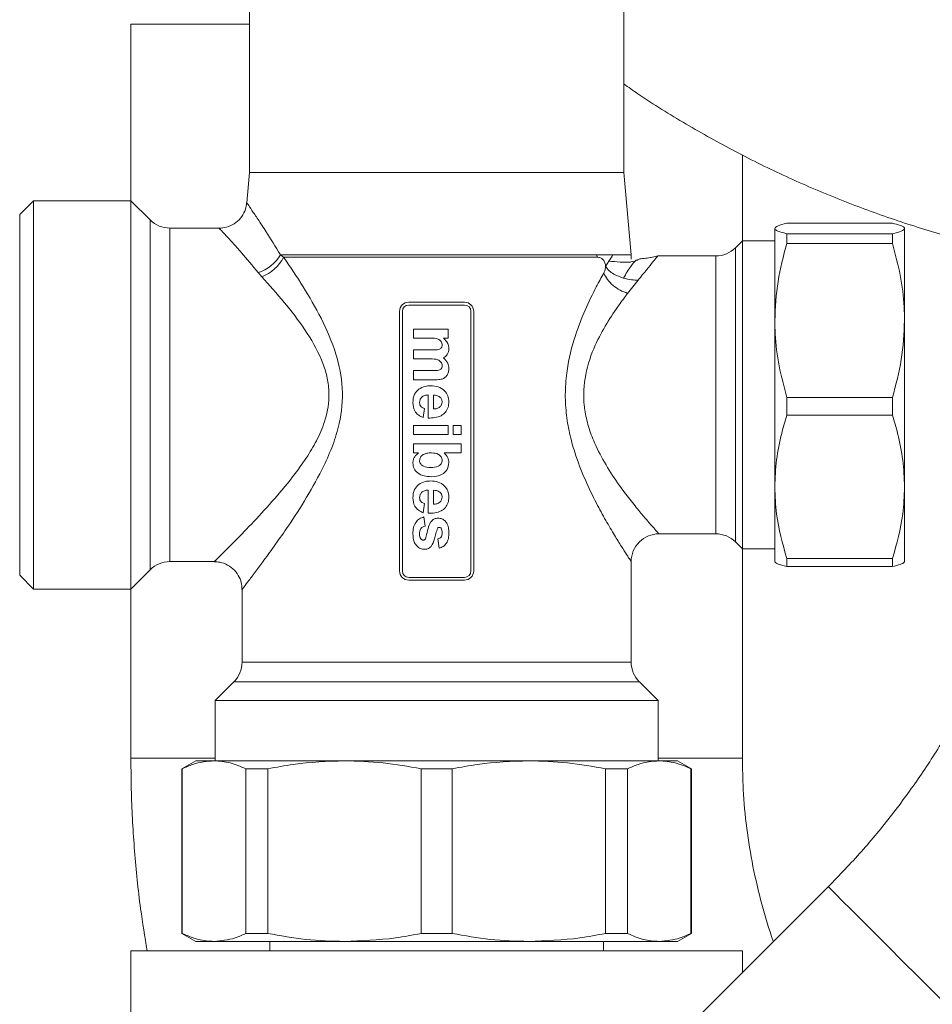
# Model space of a CAD drawing. Units: millimetres. Extents: x 12 to 381, y 77 to 275.
# Drawn here: x 312 to 322, y 100 to 111 of the extents above; entities that cross this region are included whole.
import ezdxf

# ---------------------------------------------------------------- set-up
doc = ezdxf.new("R2010")
doc.units = ezdxf.units.MM

msp = doc.modelspace()

# ---------------------------------------------------------------- linework, layer by layer
at = {"color": 7, "linetype": 'Continuous', "lineweight": 15}
for p, q in [((314.6227, 110.851), (314.6227, 109.121)), ((318.6627, 109.121), (318.6627, 110.851)), ((313.3427, 110.721), (313.3427, 108.8165)), ((313.3427, 110.721), (314.6227, 110.721)), ((319.9427, 108.3835), (319.9427, 109.3105)), ((314.6227, 109.121), (314.5936, 108.7936)), ((314.6227, 109.121), (318.6627, 109.121)), ((318.7415, 108.2342), (318.6627, 109.121)), ((312.2927, 108.8165), (312.1427, 108.6665)), ((313.3427, 108.8165), (312.2927, 108.8165)), ((312.2927, 104.6255), (312.2927, 108.8165)), ((313.5503, 108.6088), (313.3427, 108.8165)), ((313.3427, 104.6255), (313.3427, 108.8165)), ((312.1427, 104.7755), (312.1427, 108.6665)), ((314.2955, 108.521), (313.7625, 108.521)), ((320.2927, 107.5239), (320.2927, 108.5176)), ((321.5628, 108.5744), (320.4226, 108.5744)), ((321.6927, 107.5239), (321.6927, 108.5176)), ((320.4226, 108.3542), (320.4226, 108.4608)), ((321.5628, 108.4608), (320.4226, 108.4608)), ((321.5628, 108.3542), (321.5628, 108.4608)), ((319.9427, 108.3835), (319.8681, 108.3088)), ((320.2927, 108.3835), (319.9427, 108.3835)), ((319.9427, 105.0585), (319.9427, 108.3835)), ((321.5628, 108.3542), (320.4226, 108.3542)), ((314.9917, 108.2077), (314.9567, 108.2342)), ((314.9567, 108.2342), (318.3729, 108.2342)), ((318.3739, 108.2077), (314.9917, 108.2077)), ((318.3739, 108.2077), (318.3729, 108.2342)), ((318.3729, 108.2342), (318.5447, 108.2342)), ((319.0306, 108.221), (318.9595, 108.2055)), ((319.6559, 108.221), (319.0306, 108.221)), ((318.4658, 108.1067), (318.5025, 108.1634)), ((318.7425, 108.1571), (318.78, 108.1652)), ((318.8178, 108.18), (318.8031, 108.1745)), ((314.7166, 108.0408), (314.7558, 107.9953)), ((318.8176, 107.9599), (318.7043, 107.8171)), ((316.9427, 107.721), (316.3427, 107.721)), ((316.9427, 107.691), (316.3427, 107.691)), ((316.2427, 104.821), (316.2427, 107.621)), ((316.2727, 104.821), (316.2727, 107.621)), ((317.0127, 104.821), (317.0127, 107.621)), ((317.0427, 104.821), (317.0427, 107.621)), ((320.2927, 105.7272), (320.2927, 107.5239)), ((321.6927, 105.7272), (321.6927, 107.5239)), ((316.3927, 107.3327), (316.3927, 107.4315)), ((316.3927, 107.4315), (316.7681, 107.4315)), ((316.7681, 107.4315), (316.7681, 107.3327)), ((316.5761, 107.3327), (316.3927, 107.3327)), ((316.7681, 107.3327), (316.7178, 107.3327)), ((316.3927, 107.1088), (316.3927, 107.2075)), ((316.3927, 107.2075), (316.5995, 107.2075)), ((316.5739, 107.1088), (316.3927, 107.1088)), ((316.3927, 106.8849), (316.3927, 106.9836)), ((316.3927, 106.9836), (316.6084, 106.9836)), ((316.6315, 106.8849), (316.3927, 106.8849)), ((316.5508, 106.47), (316.5508, 106.7202)), ((316.61, 106.7185), (316.61, 106.5688)), ((321.5628, 106.6936), (320.4226, 106.6936)), ((320.4226, 106.5008), (320.4226, 106.6936)), ((321.5628, 106.5008), (321.5628, 106.6936)), ((316.5112, 106.5753), (316.4981, 106.4766)), ((321.5628, 106.5008), (320.4226, 106.5008)), ((316.3927, 106.391), (316.7681, 106.391)), ((316.3927, 106.2922), (316.3927, 106.391)), ((316.7681, 106.391), (316.7681, 106.2922)), ((316.8208, 106.391), (316.9064, 106.391)), ((316.8208, 106.2922), (316.8208, 106.391)), ((316.9064, 106.391), (316.9064, 106.2922)), ((316.7681, 106.2922), (316.3927, 106.2922)), ((316.9064, 106.2922), (316.8208, 106.2922)), ((316.3927, 106.1934), (316.9064, 106.1934)), ((316.3927, 106.0946), (316.3927, 106.1934)), ((316.9064, 106.1934), (316.9064, 106.0946)), ((316.4469, 106.0946), (316.3927, 106.0946)), ((316.9064, 106.0946), (316.7233, 106.0946)), ((316.5508, 105.4426), (316.5508, 105.6929)), ((316.61, 105.6911), (316.61, 105.5414)), ((320.2927, 104.9243), (320.2927, 105.7272)), ((321.6927, 104.9243), (321.6927, 105.7272)), ((316.5112, 105.548), (316.4981, 105.4492)), ((316.5047, 105.4031), (316.5178, 105.3044)), ((319.0427, 105.221), (319.6559, 105.221)), ((316.6693, 105.0673), (316.6561, 105.1661)), ((319.8681, 105.1331), (319.9427, 105.0585)), ((319.9427, 105.0585), (320.2927, 105.0585)), ((319.9427, 102.8006), (319.9427, 105.0585)), ((313.7625, 104.921), (314.2427, 104.921)), ((318.7427, 103.8352), (318.7427, 104.921)), ((321.5628, 104.9537), (320.4226, 104.9537)), ((320.4226, 104.8676), (320.4226, 104.9537)), ((321.5628, 104.8676), (321.5628, 104.9537)), ((313.3427, 104.6255), (313.5503, 104.8331)), ((321.5628, 104.8676), (320.4226, 104.8676)), ((312.1427, 104.7755), (312.2927, 104.6255)), ((316.9427, 104.751), (316.3427, 104.751)), ((316.9427, 104.721), (316.3427, 104.721)), ((312.2927, 104.6255), (313.3427, 104.6255)), ((313.3427, 104.6255), (313.3427, 102.8006)), ((314.5427, 104.621), (314.5427, 103.8352)), ((314.4548, 103.6231), (314.2527, 103.421)), ((319.0327, 103.421), (318.8306, 103.6231)), ((314.2527, 103.421), (314.2527, 102.771)), ((314.2527, 103.421), (319.0327, 103.421)), ((319.0327, 102.771), (319.0327, 103.421)), ((314.0427, 102.771), (313.8927, 102.6844)), ((313.8927, 102.6844), (313.8927, 100.9076)), ((313.8927, 102.6844), (313.8978, 102.6844)), ((313.8978, 102.6844), (313.8978, 100.9076)), ((314.2406, 102.771), (314.0427, 102.771)), ((315.6477, 102.771), (314.2406, 102.771)), ((314.5834, 102.6844), (314.8201, 102.6844)), ((314.5834, 100.9076), (314.5834, 102.6844)), ((314.8201, 102.6844), (314.8201, 100.9076)), ((317.6377, 102.771), (315.6477, 102.771)), ((316.4754, 102.6844), (316.81, 102.6844)), ((316.4754, 100.9076), (316.4754, 102.6844)), ((316.81, 102.6844), (316.81, 100.9076)), ((319.0448, 102.771), (317.6377, 102.771)), ((318.4653, 100.9076), (318.4653, 102.6844)), ((318.4653, 102.6844), (318.702, 102.6844)), ((318.702, 102.6844), (318.702, 100.9076)), ((319.2427, 102.771), (319.0448, 102.771)), ((319.3927, 102.6844), (319.2427, 102.771)), ((319.3876, 100.9076), (319.3876, 102.6844)), ((319.3876, 102.6844), (319.3927, 102.6844)), ((319.3927, 100.9076), (319.3927, 102.6844)), ((320.8701, 101.4121), (318.3879, 98.93)), ((313.8927, 100.9076), (314.0427, 100.821)), ((313.8927, 100.9076), (313.8978, 100.9076)), ((314.5834, 100.9076), (314.8201, 100.9076)), ((316.4754, 100.9076), (316.81, 100.9076)), ((318.4653, 100.9076), (318.702, 100.9076)), ((319.2427, 100.821), (319.3927, 100.9076)), ((319.3876, 100.9076), (319.3927, 100.9076)), ((314.2406, 100.821), (314.0427, 100.821)), ((315.6477, 100.821), (314.2406, 100.821)), ((314.8427, 100.821), (314.8427, 100.721)), ((317.6377, 100.821), (315.6477, 100.821)), ((319.0448, 100.821), (317.6377, 100.821)), ((318.4427, 100.721), (318.4427, 100.821)), ((319.2427, 100.821), (319.0448, 100.821)), ((313.3427, 100.721), (313.3427, 99.8006)), ((313.3427, 100.721), (319.9427, 100.721)), ((319.9427, 100.4848), (319.9427, 100.721))]:
    msp.add_line(p, q, dxfattribs=at)
at = {"color": 8, "linetype": 'Continuous', "lineweight": 15}
for p, q in [((313.5503, 104.8331), (313.5503, 108.6088)), ((313.7625, 108.521), (313.7625, 104.921)), ((319.8681, 108.3088), (319.8681, 105.1331)), ((319.6559, 105.221), (319.6559, 108.221)), ((314.5427, 103.8352), (318.7427, 103.8352)), ((318.8306, 103.6231), (314.4548, 103.6231)), ((314.2527, 102.8006), (313.3427, 102.8006)), ((319.0327, 102.8006), (319.9427, 102.8006))]:
    msp.add_line(p, q, dxfattribs=at)
at = {"color": 8, "linetype": 'Continuous', "lineweight": 15, "flags": 128}
msp.add_lwpolyline([(323.2389, 99.0433), (323.2262, 99.0559), (323.1886, 99.0935), (323.1269, 99.1553), (323.0423, 99.2399), (322.9366, 99.3456), (322.8121, 99.4701), (322.6715, 99.6107), (322.5177, 99.7645), (322.354, 99.9281), (322.184, 100.0982), (322.0112, 100.271), (321.8393, 100.4428), (321.672, 100.6101), (321.5129, 100.7693), (321.3653, 100.9169), (321.2324, 101.0498), (321.117, 101.1652), (321.0216, 101.2606), (320.9482, 101.334), (320.8984, 101.3838), (320.8732, 101.409), (320.8701, 101.4121)], dxfattribs=at)
at = {"color": 7, "linetype": 'Continuous', "lineweight": 15}
for centre, radius, start, end in [((313.7625, 108.821), 0.3, 225, 270), ((319.6559, 108.521), 0.3, 270, 315), ((314.5872, 108.4471), 0.4264, 287.66878, 330.04972), ((314.5892, 108.4174), 0.4539, 291.53581, 332.46887), ((316.3427, 107.621), 0.1, 90, 180), ((316.3427, 107.621), 0.07, 90, 180), ((316.9427, 107.621), 0.1, 0, 90), ((316.9427, 107.621), 0.07, 0, 90), ((319.0427, 104.921), 0.3, 89.9697, 179.97356), ((319.6559, 104.921), 0.3, 45, 90), ((313.7625, 104.621), 0.3, 90, 135), ((316.3427, 104.821), 0.1, 180, 270), ((316.3427, 104.821), 0.07, 180, 270), ((316.9427, 104.821), 0.07, 270, 0), ((316.9427, 104.821), 0.1, 270, 0), ((314.2427, 103.8352), 0.3, 315, 0), ((319.0427, 103.8352), 0.3, 180, 225)]:
    msp.add_arc(centre, radius, start, end, dxfattribs=at)
for points, knots in [([(318.6627, 110.0781), (318.7137, 110.0419), (318.9314, 109.8874), (319.3332, 109.6415), (319.8667, 109.3417), (320.4154, 109.0723), (320.9761, 108.8307), (321.5486, 108.6213), (321.9881, 108.4786), (322.2388, 108.4158), (322.2927, 108.4024)], [0, 0, 0, 0, 0.0465251, 0.1987135, 0.3508165, 0.5028366, 0.6547769, 0.8066413, 0.9584355, 1, 1, 1, 1]), ([(314.5916, 108.7947), (314.5888, 108.7713), (314.5826, 108.7186), (314.5419, 108.6434), (314.4781, 108.5767), (314.3992, 108.5362), (314.3357, 108.52), (314.3026, 108.5221), (314.2955, 108.5226)], [0, 0, 0, 0, 0.1587128, 0.3573631, 0.5659707, 0.7756304, 0.9513066, 1, 1, 1, 1]), ([(320.4226, 108.5744), (320.386, 108.5651), (320.3123, 108.5464), (320.2993, 108.5273), (320.2927, 108.5176)], [0, 0, 0, 0, 0.4960896, 1, 1, 1, 1]), ([(320.2927, 108.5176), (320.2936, 108.5143), (320.2966, 108.5031), (320.3319, 108.484), (320.3923, 108.4686), (320.4226, 108.4608)], [0, 0, 0, 0, 0.1720824, 0.5836401, 1, 1, 1, 1]), ([(321.6927, 108.5176), (321.6918, 108.5209), (321.6888, 108.5321), (321.6535, 108.5512), (321.5932, 108.5666), (321.5628, 108.5744)], [0, 0, 0, 0, 0.17208253, 0.58364038, 1, 1, 1, 1]), ([(321.5628, 108.4608), (321.5994, 108.4701), (321.6731, 108.4887), (321.6861, 108.5079), (321.6927, 108.5176)], [0, 0, 0, 0, 0.49608773, 1, 1, 1, 1]), ([(320.4226, 108.3542), (320.386, 108.2188), (320.3123, 107.9458), (320.2993, 107.6652), (320.2927, 107.5239)], [0, 0, 0, 0, 0.49608789, 1, 1, 1, 1]), ([(321.6927, 107.5239), (321.6918, 107.5721), (321.6888, 107.7356), (321.6535, 108.015), (321.5932, 108.2407), (321.5628, 108.3542)], [0, 0, 0, 0, 0.1720824, 0.5836397, 1, 1, 1, 1]), ([(318.4658, 108.1067), (318.4656, 108.1136), (318.465, 108.1277), (318.4597, 108.1473), (318.4513, 108.1647), (318.4355, 108.1853), (318.41, 108.2043), (318.3863, 108.2065), (318.3739, 108.2077)], [0, 0, 0, 0, 0.0947976, 0.1913012, 0.2983608, 0.4225835, 0.6955226, 1, 1, 1, 1]), ([(318.5025, 108.1634), (318.5121, 108.1788), (318.525, 108.1995), (318.5383, 108.222), (318.5427, 108.2303), (318.5441, 108.2331), (318.5447, 108.2342)], [0, 0, 0, 0, 0.6481197, 0.8772826, 0.953948, 1, 1, 1, 1]), ([(318.7415, 108.2342), (318.733, 108.2342), (318.716, 108.2342), (318.6018, 108.2342), (318.5447, 108.2342)], [0, 0, 0, 0, 0.5000005, 1, 1, 1, 1]), ([(318.7415, 108.2342), (318.742, 108.224), (318.7426, 108.2108), (318.7407, 108.1949), (318.7422, 108.1896), (318.7429, 108.1871)], [0, 0, 0, 0, 0.6504509, 0.8389505, 1, 1, 1, 1]), ([(318.8176, 107.9599), (318.8503, 107.9999), (318.9143, 108.0781), (318.9802, 108.1595), (319.0227, 108.2115), (319.028, 108.2178), (319.0306, 108.221)], [0, 0, 0, 0, 0.2656973, 0.5190114, 0.7627351, 1, 1, 1, 1]), ([(323.2549, 108.3006), (323.2692, 108.1798), (323.3034, 107.8897), (323.3211, 107.427), (323.3133, 106.9154), (323.273, 106.4051), (323.2016, 105.898), (323.0991, 105.3962), (322.966, 104.9015), (322.8027, 104.4158), (322.6098, 103.9409), (322.3882, 103.4786), (322.1386, 103.0307), (321.8622, 102.5989), (321.5593, 102.1851), (321.231, 101.7863), (320.9912, 101.5377), (320.8701, 101.4121)], [0, 0, 0, 0, 0.0484868, 0.1163884, 0.1842836, 0.2521722, 0.3200543, 0.3879299, 0.4557995, 0.5236632, 0.5915213, 0.6593745, 0.7272234, 0.7950683, 0.8629099, 0.9307492, 1, 1, 1, 1]), ([(318.4466, 108.0363), (318.452, 108.0472), (318.4596, 108.0628), (318.4651, 108.0884), (318.4656, 108.1007), (318.4658, 108.1067)], [0, 0, 0, 0, 0.5504756, 0.7823283, 1, 1, 1, 1]), ([(318.4658, 108.1067), (318.4777, 108.0912), (318.4999, 108.0622), (318.5628, 108.0165), (318.6216, 107.995), (318.6582, 107.9817)], [0, 0, 0, 0, 0.3024671, 0.5663866, 1, 1, 1, 1]), ([(318.6582, 107.9817), (318.6868, 108.0284), (318.7453, 108.1239), (318.8034, 108.1864), (318.8036, 108.1766), (318.8037, 108.1703)], [0, 0, 0, 0, 0.2547663, 0.521614, 1, 1, 1, 1]), ([(318.4466, 108.0363), (318.4586, 108.0126), (318.4826, 107.9652), (318.5453, 107.901), (318.6207, 107.8477), (318.6764, 107.8273), (318.7043, 107.8171)], [0, 0, 0, 0, 0.25000023, 0.49999996, 0.74999934, 1, 1, 1, 1]), ([(318.6582, 107.9817), (318.6869, 107.9742), (318.738, 107.9609), (318.7933, 107.9602), (318.8176, 107.9599)], [0, 0, 0, 0, 0.561372, 1, 1, 1, 1]), ([(320.2927, 107.5239), (320.2936, 107.4757), (320.2966, 107.3122), (320.3319, 107.0327), (320.3923, 106.8071), (320.4226, 106.6936)], [0, 0, 0, 0, 0.1720823, 0.5836395, 1, 1, 1, 1]), ([(321.5628, 106.6936), (321.5994, 106.829), (321.6731, 107.1019), (321.6861, 107.3825), (321.6927, 107.5239)], [0, 0, 0, 0, 0.4960877, 1, 1, 1, 1]), ([(316.7022, 107.2585), (316.7017, 107.2654), (316.7007, 107.2793), (316.6914, 107.2984), (316.6772, 107.314), (316.64, 107.3338), (316.6045, 107.3332), (316.5761, 107.3327)], [0, 0, 0, 0, 0.1252054, 0.2503148, 0.3753571, 0.500529, 1, 1, 1, 1]), ([(316.5995, 107.2075), (316.6217, 107.2067), (316.6495, 107.2057), (316.681, 107.2161), (316.6943, 107.2265), (316.7014, 107.242), (316.702, 107.253), (316.7022, 107.2585)], [0, 0, 0, 0, 0.5007145, 0.6256628, 0.7502757, 0.8748838, 1, 1, 1, 1]), ([(316.7178, 107.3327), (316.7356, 107.3153), (316.7674, 107.2843), (316.7724, 107.2406), (316.7747, 107.2213)], [0, 0, 0, 0, 0.5597249, 1, 1, 1, 1]), ([(316.7747, 107.2213), (316.774, 107.21), (316.7727, 107.1872), (316.7565, 107.1485), (316.7324, 107.1311), (316.7178, 107.1204)], [0, 0, 0, 0, 0.2810044, 0.5616027, 1, 1, 1, 1]), ([(316.7022, 107.0357), (316.7016, 107.0427), (316.7003, 107.0566), (316.69, 107.0752), (316.6754, 107.0903), (316.6377, 107.1094), (316.6022, 107.109), (316.5739, 107.1088)], [0, 0, 0, 0, 0.1250609, 0.2502024, 0.375247, 0.5004462, 1, 1, 1, 1]), ([(316.6809, 106.9938), (316.6846, 106.9966), (316.692, 107.0021), (316.7006, 107.0166), (316.7016, 107.0285), (316.7022, 107.0357)], [0, 0, 0, 0, 0.2803275, 0.5606559, 1, 1, 1, 1]), ([(316.7178, 107.1204), (316.7355, 107.1025), (316.7671, 107.0706), (316.7724, 107.0263), (316.7747, 107.0068)], [0, 0, 0, 0, 0.5598473, 1, 1, 1, 1]), ([(316.6084, 106.9836), (316.6223, 106.9835), (316.647, 106.9832), (316.6706, 106.9906), (316.6809, 106.9938)], [0, 0, 0, 0, 0.5614469, 1, 1, 1, 1]), ([(316.7747, 107.0068), (316.7739, 106.9939), (316.7725, 106.9681), (316.7583, 106.9344), (316.736, 106.9091), (316.7179, 106.8997), (316.7089, 106.895)], [0, 0, 0, 0, 0.280226, 0.5599259, 0.7798952, 1, 1, 1, 1]), ([(316.4495, 106.7822), (316.4719, 106.7945), (316.512, 106.8166), (316.5575, 106.8183), (316.5776, 106.819)], [0, 0, 0, 0, 0.5588388, 1, 1, 1, 1]), ([(316.5776, 106.819), (316.6052, 106.8173), (316.6602, 106.8139), (316.7277, 106.7726), (316.7687, 106.7126), (316.7727, 106.6693), (316.7747, 106.6477)], [0, 0, 0, 0, 0.2806608, 0.559774, 0.7797501, 1, 1, 1, 1]), ([(316.7089, 106.895), (316.6947, 106.8914), (316.6693, 106.8849), (316.6431, 106.8849), (316.6315, 106.8849)], [0, 0, 0, 0, 0.5591876, 1, 1, 1, 1]), ([(316.3861, 106.6385), (316.3883, 106.67), (316.3923, 106.726), (316.432, 106.765), (316.4495, 106.7822)], [0, 0, 0, 0, 0.5603745, 1, 1, 1, 1]), ([(316.5508, 106.7202), (316.5378, 106.7192), (316.512, 106.7171), (316.4806, 106.6973), (316.4614, 106.6692), (316.4595, 106.6489), (316.4586, 106.6387)], [0, 0, 0, 0, 0.2807147, 0.5598543, 0.7798143, 1, 1, 1, 1]), ([(316.6774, 106.6975), (316.6658, 106.7047), (316.6451, 106.7175), (316.6208, 106.7182), (316.61, 106.7185)], [0, 0, 0, 0, 0.55822353, 1, 1, 1, 1]), ([(316.4981, 106.4766), (316.4799, 106.4844), (316.4435, 106.5002), (316.3948, 106.5556), (316.3894, 106.6071), (316.3861, 106.6385)], [0, 0, 0, 0, 0.2810152, 0.5613154, 1, 1, 1, 1]), ([(316.4586, 106.6387), (316.4592, 106.6303), (316.4606, 106.6136), (316.4782, 106.5875), (316.4987, 106.58), (316.5112, 106.5753)], [0, 0, 0, 0, 0.2806775, 0.5605235, 1, 1, 1, 1]), ([(316.7747, 106.6477), (316.7733, 106.6273), (316.7705, 106.5866), (316.7406, 106.5317), (316.6699, 106.475), (316.5999, 106.472), (316.5508, 106.47)], [0, 0, 0, 0, 0.1873833, 0.3743113, 0.5612467, 1, 1, 1, 1]), ([(316.61, 106.5688), (316.6224, 106.5696), (316.6472, 106.5714), (316.6785, 106.588), (316.6989, 106.614), (316.7011, 106.6335), (316.7022, 106.6433)], [0, 0, 0, 0, 0.2809651, 0.5602724, 0.7802139, 1, 1, 1, 1]), ([(316.7022, 106.6433), (316.7009, 106.655), (316.6985, 106.6759), (316.6839, 106.6909), (316.6774, 106.6975)], [0, 0, 0, 0, 0.558886, 1, 1, 1, 1]), ([(320.4226, 106.5008), (320.4033, 106.4359), (320.3562, 106.2773), (320.3045, 106.0191), (320.2966, 105.8249), (320.2927, 105.7272)], [0, 0, 0, 0, 0.2559748, 0.6261088, 1, 1, 1, 1]), ([(321.6927, 105.7272), (321.6889, 105.8238), (321.6811, 106.0181), (321.6296, 106.2763), (321.5821, 106.4359), (321.5628, 106.5008)], [0, 0, 0, 0, 0.36995278, 0.74402573, 1, 1, 1, 1]), ([(316.3861, 105.9847), (316.3873, 105.9969), (316.3896, 106.0212), (316.4079, 106.0618), (316.4321, 106.0822), (316.4469, 106.0946)], [0, 0, 0, 0, 0.2802837, 0.5608962, 1, 1, 1, 1]), ([(316.4991, 106.0771), (316.4865, 106.0678), (316.464, 106.0513), (316.4602, 106.0239), (316.4586, 106.0119)], [0, 0, 0, 0, 0.56003622, 1, 1, 1, 1]), ([(316.5875, 106.0946), (316.5703, 106.0945), (316.5396, 106.0942), (316.5115, 106.0823), (316.4991, 106.0771)], [0, 0, 0, 0, 0.5609176, 1, 1, 1, 1]), ([(316.7022, 106.0156), (316.7018, 106.0221), (316.7008, 106.0352), (316.6897, 106.0591), (316.6544, 106.091), (316.6142, 106.0932), (316.5875, 106.0946)], [0, 0, 0, 0, 0.1256705, 0.2512946, 0.5009763, 1, 1, 1, 1]), ([(316.7233, 106.0946), (316.7394, 106.0781), (316.7683, 106.0485), (316.7727, 106.0079), (316.7747, 105.99)], [0, 0, 0, 0, 0.5597334, 1, 1, 1, 1]), ([(316.5842, 105.8378), (316.5583, 105.839), (316.5067, 105.8414), (316.4403, 105.8725), (316.3943, 105.9238), (316.3889, 105.9644), (316.3861, 105.9847)], [0, 0, 0, 0, 0.2811043, 0.5607449, 0.7806568, 1, 1, 1, 1]), ([(316.4586, 106.0119), (316.4591, 106.0053), (316.4602, 105.9921), (316.4732, 105.9687), (316.5107, 105.9391), (316.5511, 105.9376), (316.578, 105.9366)], [0, 0, 0, 0, 0.12537845, 0.2508318, 0.50043692, 1, 1, 1, 1]), ([(316.578, 105.9366), (316.6063, 105.9375), (316.6416, 105.9386), (316.6771, 105.9607), (316.6912, 105.976), (316.7007, 105.9948), (316.7017, 106.0087), (316.7022, 106.0156)], [0, 0, 0, 0, 0.4988772, 0.6242234, 0.7495747, 0.8747327, 1, 1, 1, 1]), ([(316.7747, 105.99), (316.771, 105.9643), (316.7637, 105.9129), (316.6916, 105.8465), (316.6249, 105.8411), (316.5842, 105.8378)], [0, 0, 0, 0, 0.2797119, 0.5598254, 1, 1, 1, 1]), ([(316.3861, 105.6112), (316.3883, 105.6426), (316.3923, 105.6987), (316.432, 105.7377), (316.4495, 105.7548)], [0, 0, 0, 0, 0.5603745, 1, 1, 1, 1]), ([(316.4495, 105.7548), (316.4719, 105.7672), (316.512, 105.7892), (316.5575, 105.7909), (316.5776, 105.7917)], [0, 0, 0, 0, 0.5588388, 1, 1, 1, 1]), ([(316.5776, 105.7917), (316.6052, 105.79), (316.6602, 105.7866), (316.7277, 105.7452), (316.7687, 105.6853), (316.7727, 105.642), (316.7747, 105.6204)], [0, 0, 0, 0, 0.2806608, 0.559774, 0.7797501, 1, 1, 1, 1]), ([(316.5508, 105.6929), (316.5378, 105.6918), (316.512, 105.6897), (316.4806, 105.67), (316.4614, 105.6419), (316.4595, 105.6216), (316.4586, 105.6114)], [0, 0, 0, 0, 0.2807139, 0.55985444, 0.77982424, 1, 1, 1, 1]), ([(316.6774, 105.6702), (316.6658, 105.6773), (316.6451, 105.6902), (316.6208, 105.6909), (316.61, 105.6911)], [0, 0, 0, 0, 0.55822353, 1, 1, 1, 1]), ([(316.7022, 105.6159), (316.7009, 105.6276), (316.6985, 105.6486), (316.6839, 105.6636), (316.6774, 105.6702)], [0, 0, 0, 0, 0.558886, 1, 1, 1, 1]), ([(320.2927, 105.7272), (320.2963, 105.6295), (320.306, 105.3682), (320.3777, 105.1133), (320.4226, 104.9537)], [0, 0, 0, 0, 0.3741151, 1, 1, 1, 1]), ([(321.5628, 104.9537), (321.6077, 105.1133), (321.6794, 105.3682), (321.6891, 105.6295), (321.6927, 105.7272)], [0, 0, 0, 0, 0.6258847, 1, 1, 1, 1]), ([(316.4981, 105.4492), (316.4799, 105.4571), (316.4435, 105.4728), (316.3948, 105.5283), (316.3894, 105.5798), (316.3861, 105.6112)], [0, 0, 0, 0, 0.2810128, 0.561314, 1, 1, 1, 1]), ([(316.4586, 105.6114), (316.4592, 105.603), (316.4606, 105.5863), (316.4782, 105.5602), (316.4987, 105.5526), (316.5112, 105.548)], [0, 0, 0, 0, 0.28068939, 0.56053076, 1, 1, 1, 1]), ([(316.7747, 105.6204), (316.7733, 105.6), (316.7705, 105.5593), (316.7406, 105.5044), (316.6699, 105.4476), (316.5999, 105.4447), (316.5508, 105.4426)], [0, 0, 0, 0, 0.18738372, 0.37431207, 0.56124491, 1, 1, 1, 1]), ([(316.61, 105.5414), (316.6224, 105.5423), (316.6472, 105.5441), (316.6785, 105.5606), (316.6989, 105.5866), (316.7011, 105.6062), (316.7022, 105.6159)], [0, 0, 0, 0, 0.2809651, 0.5602724, 0.7802139, 1, 1, 1, 1]), ([(316.3861, 105.2241), (316.3872, 105.246), (316.3892, 105.2896), (316.4145, 105.3464), (316.4558, 105.3863), (316.4884, 105.3975), (316.5047, 105.4031)], [0, 0, 0, 0, 0.2806562, 0.5600254, 0.7799531, 1, 1, 1, 1]), ([(316.5295, 105.1931), (316.5355, 105.2225), (316.5463, 105.2749), (316.5676, 105.3239), (316.577, 105.3454)], [0, 0, 0, 0, 0.56071, 1, 1, 1, 1]), ([(316.577, 105.3454), (316.5896, 105.3598), (316.6121, 105.3855), (316.6457, 105.3886), (316.6605, 105.39)], [0, 0, 0, 0, 0.5586407, 1, 1, 1, 1]), ([(316.6605, 105.39), (316.6742, 105.3886), (316.7016, 105.3858), (316.7358, 105.3613), (316.7707, 105.3122), (316.773, 105.2654), (316.7747, 105.2326)], [0, 0, 0, 0, 0.1867602, 0.3735526, 0.5604946, 1, 1, 1, 1]), ([(316.5104, 105.0541), (316.4957, 105.0558), (316.4662, 105.0591), (316.4298, 105.0861), (316.3915, 105.1384), (316.3883, 105.1888), (316.3861, 105.2241)], [0, 0, 0, 0, 0.1867253, 0.3736546, 0.5607992, 1, 1, 1, 1]), ([(316.5178, 105.3044), (316.508, 105.3014), (316.4883, 105.2955), (316.4617, 105.2673), (316.4597, 105.2404), (316.4586, 105.224)], [0, 0, 0, 0, 0.28099703, 0.56066246, 1, 1, 1, 1]), ([(316.4586, 105.224), (316.4588, 105.2125), (316.4593, 105.1921), (316.4684, 105.1739), (316.4723, 105.166)], [0, 0, 0, 0, 0.5607933, 1, 1, 1, 1]), ([(316.6542, 105.2816), (316.6472, 105.2632), (316.6332, 105.2264), (316.6216, 105.1567), (316.5978, 105.1117), (316.5834, 105.0843)], [0, 0, 0, 0, 0.2802227, 0.5613558, 1, 1, 1, 1]), ([(316.6718, 105.2912), (316.6678, 105.2905), (316.6608, 105.2894), (316.6562, 105.284), (316.6542, 105.2816)], [0, 0, 0, 0, 0.5582769, 1, 1, 1, 1]), ([(316.6561, 105.1661), (316.6638, 105.1686), (316.6792, 105.1736), (316.6999, 105.196), (316.7013, 105.2171), (316.7022, 105.2301)], [0, 0, 0, 0, 0.2809035, 0.5606727, 1, 1, 1, 1]), ([(316.7747, 105.2326), (316.774, 105.2126), (316.7727, 105.1727), (316.7533, 105.1186), (316.7141, 105.0826), (316.6842, 105.0724), (316.6693, 105.0673)], [0, 0, 0, 0, 0.2808293, 0.5599714, 0.7797093, 1, 1, 1, 1]), ([(316.6915, 105.2809), (316.6885, 105.2842), (316.6831, 105.29), (316.6752, 105.2908), (316.6718, 105.2912)], [0, 0, 0, 0, 0.5594142, 1, 1, 1, 1]), ([(316.7022, 105.2301), (316.7022, 105.24), (316.7021, 105.2577), (316.6947, 105.2738), (316.6915, 105.2809)], [0, 0, 0, 0, 0.5610175, 1, 1, 1, 1]), ([(316.4723, 105.166), (316.4764, 105.1618), (316.4836, 105.1543), (316.4939, 105.1533), (316.4984, 105.1529)], [0, 0, 0, 0, 0.5588303, 1, 1, 1, 1]), ([(316.4984, 105.1529), (316.5022, 105.1532), (316.5091, 105.1538), (316.5144, 105.1581), (316.5167, 105.16)], [0, 0, 0, 0, 0.5593181, 1, 1, 1, 1]), ([(316.5167, 105.16), (316.5199, 105.1658), (316.5257, 105.1763), (316.5283, 105.188), (316.5295, 105.1931)], [0, 0, 0, 0, 0.5586572, 1, 1, 1, 1]), ([(316.5834, 105.0843), (316.5715, 105.0742), (316.5502, 105.0563), (316.5226, 105.0548), (316.5104, 105.0541)], [0, 0, 0, 0, 0.5580167, 1, 1, 1, 1]), ([(314.2428, 104.919), (314.2634, 104.9186), (314.3135, 104.9175), (314.3903, 104.8869), (314.4638, 104.8312), (314.5139, 104.7578), (314.5395, 104.6853), (314.5411, 104.6403), (314.5418, 104.6213)], [0, 0, 0, 0, 0.1310275, 0.3192322, 0.5161272, 0.713364, 0.8787245, 1, 1, 1, 1]), ([(320.4226, 104.8676), (320.386, 104.8768), (320.3123, 104.8955), (320.2993, 104.9147), (320.2927, 104.9243)], [0, 0, 0, 0, 0.496088, 1, 1, 1, 1]), ([(321.6927, 104.9243), (321.6918, 104.921), (321.6888, 104.9099), (321.6535, 104.8908), (321.5932, 104.8753), (321.5628, 104.8676)], [0, 0, 0, 0, 0.1720824, 0.5836404, 1, 1, 1, 1]), ([(313.3427, 102.8006), (313.3438, 102.6741), (313.3468, 102.339), (313.3785, 101.7963), (313.4347, 101.2288), (313.4934, 100.872), (313.5182, 100.721)], [0, 0, 0, 0, 0.1816805, 0.4808935, 0.7801347, 1, 1, 1, 1]), ([(320.2785, 100.8205), (320.2778, 100.8222), (320.2268, 100.953), (320.1503, 101.2235), (320.0519, 101.6299), (319.986, 102.0439), (319.9487, 102.4349), (319.9446, 102.6877), (319.9427, 102.8006)], [0, 0, 0, 0, 0.0026496, 0.2105615, 0.4181428, 0.6254607, 0.8325831, 1, 1, 1, 1]), ([(314.2406, 102.771), (314.1645, 102.7641), (314.0494, 102.7537), (313.9362, 102.7019), (313.8978, 102.6844)], [0, 0, 0, 0, 0.6614903, 1, 1, 1, 1]), ([(314.5834, 102.6844), (314.5269, 102.7092), (314.4134, 102.7591), (314.2984, 102.767), (314.2406, 102.771)], [0, 0, 0, 0, 0.4979022, 1, 1, 1, 1]), ([(315.6477, 102.771), (315.464, 102.7641), (315.1862, 102.7537), (314.9127, 102.7019), (314.8201, 102.6844)], [0, 0, 0, 0, 0.6614906, 1, 1, 1, 1]), ([(316.4754, 102.6844), (316.3389, 102.7092), (316.0649, 102.7591), (315.7872, 102.767), (315.6477, 102.771)], [0, 0, 0, 0, 0.4979013, 1, 1, 1, 1]), ([(317.6377, 102.771), (317.4539, 102.7641), (317.1761, 102.7537), (316.9026, 102.7019), (316.81, 102.6844)], [0, 0, 0, 0, 0.661491, 1, 1, 1, 1]), ([(318.4653, 102.6844), (318.3289, 102.7092), (318.0549, 102.7591), (317.7771, 102.767), (317.6377, 102.771)], [0, 0, 0, 0, 0.4979024, 1, 1, 1, 1]), ([(319.0448, 102.771), (318.9687, 102.7641), (318.8536, 102.7537), (318.7403, 102.7019), (318.702, 102.6844)], [0, 0, 0, 0, 0.66149154, 1, 1, 1, 1]), ([(319.3876, 102.6844), (319.3311, 102.7092), (319.2176, 102.7591), (319.1026, 102.767), (319.0448, 102.771)], [0, 0, 0, 0, 0.4979016, 1, 1, 1, 1]), ([(313.8978, 100.9076), (313.9543, 100.8827), (314.0678, 100.8328), (314.1829, 100.8249), (314.2406, 100.821)], [0, 0, 0, 0, 0.4979016, 1, 1, 1, 1]), ([(314.2406, 100.821), (314.3167, 100.8278), (314.4318, 100.8383), (314.5451, 100.89), (314.5834, 100.9076)], [0, 0, 0, 0, 0.6614908, 1, 1, 1, 1]), ([(314.8201, 100.9076), (314.9565, 100.8827), (315.2305, 100.8328), (315.5083, 100.8249), (315.6477, 100.821)], [0, 0, 0, 0, 0.4979022, 1, 1, 1, 1]), ([(315.6477, 100.821), (315.8315, 100.8278), (316.1093, 100.8383), (316.3828, 100.89), (316.4754, 100.9076)], [0, 0, 0, 0, 0.6614913, 1, 1, 1, 1]), ([(316.81, 100.9076), (316.9465, 100.8827), (317.2205, 100.8328), (317.4982, 100.8249), (317.6377, 100.821)], [0, 0, 0, 0, 0.4979019, 1, 1, 1, 1]), ([(317.6377, 100.821), (317.8214, 100.8278), (318.0992, 100.8383), (318.3727, 100.89), (318.4653, 100.9076)], [0, 0, 0, 0, 0.6614909, 1, 1, 1, 1]), ([(318.702, 100.9076), (318.7585, 100.8827), (318.872, 100.8328), (318.987, 100.8249), (319.0448, 100.821)], [0, 0, 0, 0, 0.4979022, 1, 1, 1, 1]), ([(319.0448, 100.821), (319.1209, 100.8278), (319.236, 100.8383), (319.3493, 100.89), (319.3876, 100.9076)], [0, 0, 0, 0, 0.6614899, 1, 1, 1, 1])]:
    msp.add_open_spline(points, degree=3, knots=knots, dxfattribs=at)
at = {"color": 8, "linetype": 'Continuous', "lineweight": 15}
for points, knots in [([(314.5942, 108.7936), (314.5966, 108.7901), (314.6016, 108.783), (314.6457, 108.719), (314.7135, 108.6185), (314.8154, 108.4649), (314.9037, 108.3207), (314.9567, 108.2342)], [0, 0, 0, 0, 0.16999321, 0.35417081, 0.53515708, 0.72102761, 1, 1, 1, 1]), ([(314.7166, 108.0408), (314.655, 108.1151), (314.553, 108.2383), (314.4348, 108.3696), (314.3566, 108.455), (314.3045, 108.5107), (314.2985, 108.5171), (314.2955, 108.5202)], [0, 0, 0, 0, 0.2759491, 0.4573472, 0.6430732, 0.8219041, 1, 1, 1, 1]), ([(314.9917, 108.2077), (315.0623, 108.1032), (315.1988, 107.9011), (315.402, 107.5502), (315.563, 107.185), (315.6431, 106.7926), (315.6103, 106.4532), (315.5246, 106.176), (315.4067, 105.9055), (315.2398, 105.6082), (315.0585, 105.3295), (314.902, 105.1049), (314.7843, 104.9425), (314.6873, 104.8117), (314.6132, 104.7134), (314.5554, 104.6375), (314.5472, 104.6268), (314.5427, 104.621)], [0, 0, 0, 0, 0.0887782, 0.1717363, 0.2572586, 0.3317159, 0.4069748, 0.4558157, 0.5057295, 0.5874545, 0.6712303, 0.7298471, 0.7894693, 0.8367335, 0.8869467, 0.9386461, 1, 1, 1, 1]), ([(318.9595, 108.2055), (318.9569, 108.2049), (318.9313, 108.1992), (318.8942, 108.1937), (318.8506, 108.1926), (318.823, 108.1855), (318.8098, 108.1751), (318.8037, 108.1703)], [0, 0, 0, 0, 0.04927879, 0.4856932, 0.69084226, 0.8584732, 1, 1, 1, 1]), ([(318.5025, 108.1634), (318.5421, 108.1606), (318.6203, 108.155), (318.7177, 108.1497), (318.7371, 108.1555), (318.7425, 108.1571)], [0, 0, 0, 0, 0.42496834, 0.84050915, 1, 1, 1, 1]), ([(314.2429, 104.9212), (314.248, 104.9261), (314.2572, 104.9351), (314.3225, 104.9994), (314.4255, 105.102), (314.5885, 105.2674), (314.8044, 105.4966), (315.0343, 105.7612), (315.2242, 106.0128), (315.3622, 106.2488), (315.4545, 106.4688), (315.4844, 106.6554), (315.4776, 106.8187), (315.4566, 106.9446), (315.3797, 107.168), (315.2225, 107.435), (314.9917, 107.7334), (314.8362, 107.9061), (314.7558, 107.9953)], [0, 0, 0, 0, 0.0636091, 0.1160061, 0.1700564, 0.2540115, 0.341535, 0.4242414, 0.5089092, 0.5558058, 0.6037906, 0.6620701, 0.6731066, 0.7072181, 0.7425261, 0.8239472, 0.9090189, 1, 1, 1, 1]), ([(318.7427, 104.921), (318.7403, 104.9246), (318.7354, 104.9321), (318.6968, 104.9913), (318.6387, 105.0822), (318.5618, 105.2065), (318.4693, 105.3633), (318.3595, 105.5634), (318.241, 105.8072), (318.1411, 106.064), (318.0741, 106.308), (318.0375, 106.5273), (318.0272, 106.755), (318.0506, 107.04), (318.1264, 107.3417), (318.2442, 107.6411), (318.3523, 107.8642), (318.4199, 107.9875), (318.4466, 108.0363)], [0, 0, 0, 0, 0.0532076, 0.1085104, 0.1628603, 0.2187086, 0.280083, 0.3427298, 0.4190156, 0.4972996, 0.5490887, 0.6018961, 0.6544963, 0.7085702, 0.8023908, 0.8756937, 0.9508415, 1, 1, 1, 1]), ([(318.7043, 107.8171), (318.6738, 107.7765), (318.5992, 107.6772), (318.4764, 107.4932), (318.342, 107.2464), (318.2369, 106.9482), (318.224, 106.7012), (318.2472, 106.5143), (318.2789, 106.3757), (318.3556, 106.1725), (318.4704, 105.9576), (318.6046, 105.7566), (318.7302, 105.5895), (318.8351, 105.46), (318.9233, 105.356), (318.9896, 105.2804), (319.0327, 105.2321), (319.0427, 105.221), (319.0427, 105.221), (319.0427, 105.221)], [0, 0, 0, 0, 0.0505875, 0.1239647, 0.199147, 0.2885321, 0.3747402, 0.3871935, 0.4360604, 0.4864742, 0.5625843, 0.6410028, 0.7046599, 0.7694803, 0.8267028, 0.8853046, 0.9416261, 0.9999996, 1, 1, 1, 1])]:
    msp.add_open_spline(points, degree=3, knots=knots, dxfattribs=at)

doc.saveas('drawing.dxf')
